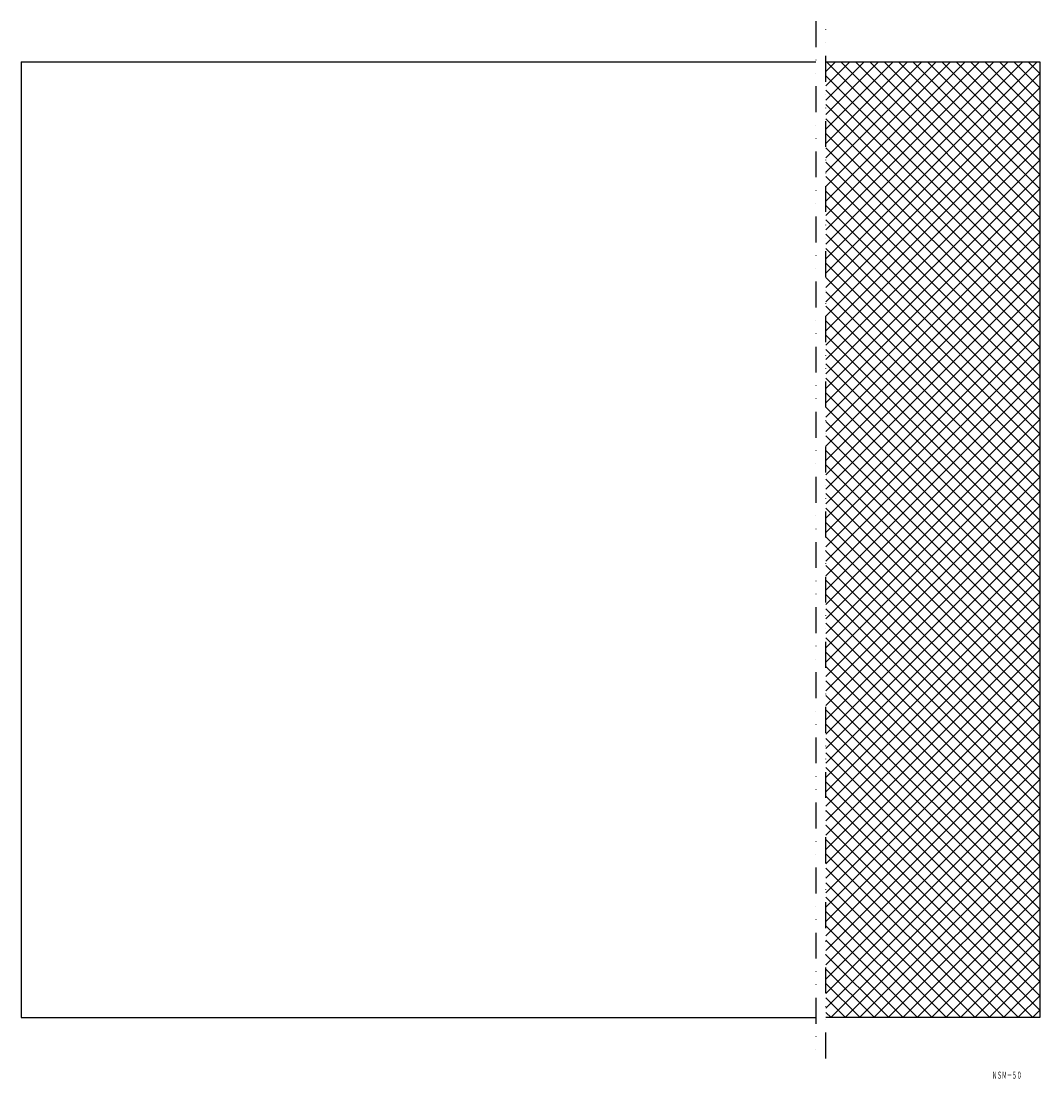
# Model space of a CAD drawing. Extents: x 3635 to 4135, y -42 to 477.
import ezdxf
from ezdxf.enums import TextEntityAlignment as Align

# ---------------------------------------------------------------- set-up
doc = ezdxf.new("R2010")
doc.units = 0
doc.linetypes.add('DIVIDE', pattern=[31.75, 12.7, -6.35, 0, -6.35, 0, -6.35])
doc.layers.add('1', color=7, linetype='CONTINUOUS')
doc.styles.add('MDRAFSTD', font='TXT', dxfattribs={"bigfont": 'BIGFONT'})

# ---------------------------------------------------------------- blocks, each defined once
blk = doc.blocks.new('S0', base_point=(4134.94, 246.37))
at = {"layer": '1', "color": 7, "linetype": 'CONTINUOUS'}
for p, q in [((4029.94, 452.49), (4034.59, 457.14)), ((4029.94, 445.42), (4041.66, 457.14)), ((4029.94, 438.35), (4048.73, 457.14)), ((4029.94, 431.28), (4055.8, 457.14)), ((4029.94, 424.21), (4062.87, 457.14)), ((4029.94, 417.14), (4069.94, 457.14)), ((4029.94, 410.07), (4077.01, 457.14)), ((4029.94, 403), (4084.08, 457.14)), ((4029.94, 395.93), (4091.15, 457.14)), ((4029.94, 388.85), (4098.23, 457.14)), ((4029.94, 381.78), (4105.3, 457.14)), ((4029.94, 374.71), (4112.37, 457.14)), ((4029.94, 367.64), (4119.44, 457.14)), ((4029.94, 360.57), (4126.51, 457.14)), ((4029.94, 353.5), (4133.58, 457.14)), ((4030.24, 457.14), (4134.94, 352.43)), ((4037.31, 457.14), (4134.94, 359.5)), ((4044.38, 457.14), (4134.94, 366.57)), ((4051.45, 457.14), (4134.94, 373.65)), ((4058.52, 457.14), (4134.94, 380.72)), ((4065.59, 457.14), (4134.94, 387.79)), ((4072.66, 457.14), (4134.94, 394.86)), ((4079.73, 457.14), (4134.94, 401.93)), ((4086.81, 457.14), (4134.94, 409)), ((4093.88, 457.14), (4134.94, 416.07)), ((4100.95, 457.14), (4134.94, 423.14)), ((4108.02, 457.14), (4134.94, 430.21)), ((4115.09, 457.14), (4134.94, 437.29)), ((4122.16, 457.14), (4134.94, 444.36)), ((4129.23, 457.14), (4134.94, 451.43)), ((4029.94, 346.43), (4134.94, 451.43)), ((4029.94, 450.36), (4134.94, 345.36)), ((4029.94, 339.36), (4134.94, 444.36)), ((4029.94, 443.29), (4134.94, 338.29)), ((4029.94, 332.29), (4134.94, 437.29)), ((4029.94, 436.22), (4134.94, 331.22)), ((4029.94, 325.21), (4134.94, 430.21)), ((4029.94, 429.15), (4134.94, 324.15)), ((4029.94, 318.14), (4134.94, 423.14)), ((4029.94, 422.08), (4134.94, 317.08)), ((4029.94, 311.07), (4134.94, 416.07)), ((4029.94, 415.01), (4134.94, 310.01)), ((4029.94, 304), (4134.94, 409)), ((4029.94, 407.94), (4134.94, 302.94)), ((4029.94, 296.93), (4134.94, 401.93)), ((4029.94, 400.86), (4134.94, 295.86)), ((4029.94, 289.86), (4134.94, 394.86)), ((4029.94, 393.79), (4134.94, 288.79)), ((4029.94, 282.79), (4134.94, 387.79)), ((4029.94, 386.72), (4134.94, 281.72)), ((4029.94, 275.72), (4134.94, 380.72)), ((4029.94, 379.65), (4134.94, 274.65)), ((4029.94, 268.65), (4134.94, 373.65)), ((4029.94, 372.58), (4134.94, 267.58)), ((4029.94, 261.57), (4134.94, 366.57)), ((4029.94, 365.51), (4134.94, 260.51)), ((4029.94, 254.5), (4134.94, 359.5)), ((4029.94, 358.44), (4134.94, 253.44)), ((4029.94, 247.43), (4134.94, 352.43)), ((4029.94, 351.37), (4134.94, 246.37)), ((4029.94, 240.36), (4134.94, 345.36)), ((4029.94, 344.3), (4134.94, 239.3)), ((4029.94, 233.29), (4134.94, 338.29)), ((4029.94, 337.22), (4134.94, 232.22)), ((4029.94, 226.22), (4134.94, 331.22)), ((4029.94, 330.15), (4134.94, 225.15)), ((4029.94, 219.15), (4134.94, 324.15)), ((4029.94, 323.08), (4134.94, 218.08)), ((4029.94, 212.08), (4134.94, 317.08)), ((4029.94, 316.01), (4134.94, 211.01)), ((4029.94, 205.01), (4134.94, 310.01)), ((4029.94, 308.94), (4134.94, 203.94)), ((4029.94, 197.94), (4134.94, 302.94)), ((4029.94, 301.87), (4134.94, 196.87)), ((4029.94, 190.86), (4134.94, 295.86)), ((4029.94, 294.8), (4134.94, 189.8)), ((4029.94, 183.79), (4134.94, 288.79)), ((4029.94, 287.73), (4134.94, 182.73)), ((4029.94, 176.72), (4134.94, 281.72)), ((4029.94, 280.66), (4134.94, 175.66)), ((4029.94, 169.65), (4134.94, 274.65)), ((4029.94, 273.58), (4134.94, 168.58)), ((4029.94, 162.58), (4134.94, 267.58)), ((4029.94, 266.51), (4134.94, 161.51)), ((4029.94, 155.51), (4134.94, 260.51)), ((4029.94, 259.44), (4134.94, 154.44)), ((4029.94, 148.44), (4134.94, 253.44)), ((4029.94, 252.37), (4134.94, 147.37)), ((4029.94, 141.37), (4134.94, 246.37)), ((4029.94, 245.3), (4134.94, 140.3)), ((4029.94, 134.3), (4134.94, 239.3)), ((4029.94, 238.23), (4134.94, 133.23)), ((4029.94, 127.22), (4134.94, 232.22)), ((4029.94, 231.16), (4134.94, 126.16)), ((4029.94, 120.15), (4134.94, 225.15)), ((4029.94, 224.09), (4134.94, 119.09)), ((4029.94, 113.08), (4134.94, 218.08)), ((4029.94, 217.02), (4134.94, 112.02)), ((4029.94, 106.01), (4134.94, 211.01)), ((4029.94, 209.95), (4134.94, 104.95)), ((4029.94, 98.94), (4134.94, 203.94)), ((4029.94, 202.87), (4134.94, 97.87)), ((4029.94, 91.87), (4134.94, 196.87)), ((4029.94, 195.8), (4134.94, 90.8)), ((4029.94, 84.8), (4134.94, 189.8)), ((4029.94, 188.73), (4134.94, 83.73)), ((4029.94, 77.73), (4134.94, 182.73)), ((4029.94, 181.66), (4134.94, 76.66)), ((4029.94, 70.66), (4134.94, 175.66)), ((4029.94, 174.59), (4134.94, 69.59)), ((4029.94, 63.58), (4134.94, 168.58)), ((4029.94, 167.52), (4134.94, 62.52)), ((4029.94, 56.51), (4134.94, 161.51)), ((4029.94, 160.45), (4134.94, 55.45)), ((4029.94, 49.44), (4134.94, 154.44)), ((4029.94, 153.38), (4134.94, 48.38)), ((4029.94, 42.37), (4134.94, 147.37)), ((4029.94, 146.31), (4134.94, 41.31)), ((4029.94, 35.3), (4134.94, 140.3)), ((4029.94, 139.23), (4134.94, 34.23)), ((4029.94, 28.23), (4134.94, 133.23)), ((4029.94, 132.16), (4134.94, 27.16)), ((4029.94, 21.16), (4134.94, 126.16)), ((4029.94, 125.09), (4134.94, 20.09)), ((4029.94, 14.09), (4134.94, 119.09)), ((4029.94, 118.02), (4134.94, 13.02)), ((4029.94, 7.02), (4134.94, 112.02)), ((4029.94, 110.95), (4134.94, 5.95)), ((4029.94, -0.05), (4134.94, 104.95)), ((4029.94, 103.88), (4134.94, -1.12)), ((4029.94, -7.13), (4134.94, 97.87)), ((4029.94, 96.81), (4134.94, -8.19)), ((4029.94, 89.74), (4131.54, -11.86)), ((4032.28, -11.86), (4134.94, 90.8)), ((4039.35, -11.86), (4134.94, 83.73)), ((4029.94, 82.67), (4124.47, -11.86)), ((4029.94, 75.6), (4117.4, -11.86)), ((4046.42, -11.86), (4134.94, 76.66)), ((4029.94, 68.52), (4110.33, -11.86)), ((4053.49, -11.86), (4134.94, 69.59)), ((4060.56, -11.86), (4134.94, 62.52)), ((4029.94, 61.45), (4103.26, -11.86)), ((4029.94, 54.38), (4096.19, -11.86)), ((4067.63, -11.86), (4134.94, 55.45)), ((4029.94, 47.31), (4089.11, -11.86)), ((4074.7, -11.86), (4134.94, 48.38)), ((4029.94, 40.24), (4082.04, -11.86)), ((4081.77, -11.86), (4134.94, 41.31)), ((4029.94, 33.17), (4074.97, -11.86)), ((4088.85, -11.86), (4134.94, 34.23)), ((4029.94, 26.1), (4067.9, -11.86)), ((4095.92, -11.86), (4134.94, 27.16)), ((4029.94, 19.03), (4060.83, -11.86)), ((4102.99, -11.86), (4134.94, 20.09)), ((4029.94, 11.96), (4053.76, -11.86)), ((4110.06, -11.86), (4134.94, 13.02)), ((4117.13, -11.86), (4134.94, 5.95)), ((4029.94, 4.88), (4046.69, -11.86)), ((4029.94, -2.19), (4039.62, -11.86)), ((4124.2, -11.86), (4134.94, -1.12)), ((4029.94, -9.26), (4032.55, -11.86)), ((4131.27, -11.86), (4134.94, -8.19))]:
    blk.add_line(p, q, dxfattribs=at)

msp = doc.modelspace()

# ---------------------------------------------------------------- linework, layer by layer
at = {"layer": '1', "color": 7, "linetype": 'DIVIDE'}
for p, q in [((4024.94, 477.14), (4024.94, -31.86)), ((4029.94, -31.86), (4029.94, 477.14))]:
    msp.add_line(p, q, dxfattribs=at)
at = {"layer": '1', "color": 7, "linetype": 'CONTINUOUS'}
for p, q in [((3634.94, 457.14), (3634.94, -11.86)), ((3634.94, 457.14), (4024.94, 457.14)), ((4029.94, 457.14), (4134.94, 457.14)), ((4134.94, 457.14), (4134.94, -11.86)), ((3634.94, -11.86), (4024.94, -11.86)), ((4134.94, -11.86), (4029.94, -11.86))]:
    msp.add_line(p, q, dxfattribs=at)

# ---------------------------------------------------------------- block references
msp.add_blockref('S0', (4134.94, 246.37), dxfattribs=at)

# ---------------------------------------------------------------- texts
at = {"layer": '1', "color": 7, "linetype": 'CONTINUOUS', "style": 'MDRAFSTD', "oblique": 15, "width": 0.608968}
msp.add_text('ＮＳＭ－５０', height=3.5, dxfattribs=at).set_placement((4111.48, -41.82), (4126.08, -41.82), align=Align.FIT)

doc.saveas('drawing.dxf')
